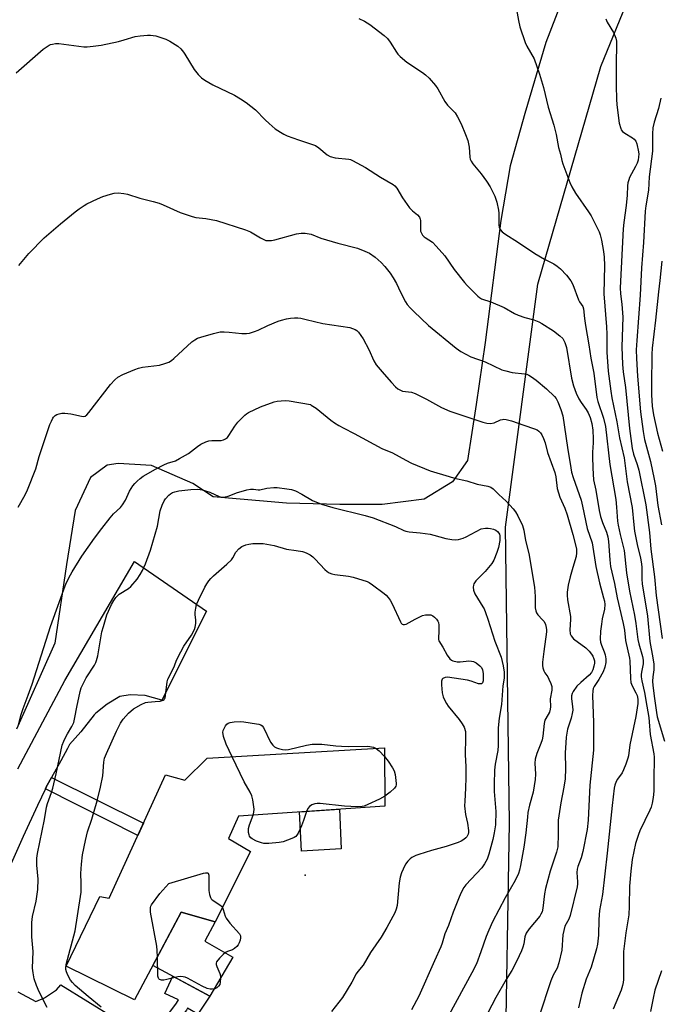
# Model space of a CAD drawing. Units: inches. Extents: x 1261770 to 1267770, y 589449 to 593450.
# Drawn here: x 1266784 to 1267017, y 589970 to 590328 of the extents above; entities that cross this region are included whole.
import ezdxf

# ---------------------------------------------------------------- set-up
doc = ezdxf.new("R2010")
doc.units = ezdxf.units.IN
doc.header["$MEASUREMENT"] = 0
for name, color, linetype in [('BLDG-Footprint', 5, 'Continuous'), ('CULTRL-Pad', 6, 'Continuous'), ('ELEV-Spot Elevation', 7, 'Continuous'), ('NTRL-Pasture Land', 2, 'Continuous'), ('NTRL-Trees', 3, 'Continuous'), ('TRANS-Non Street Sidewalk', 7, 'Continuous'), ('TRANS-Road', 130, 'Continuous'), ('Undefined', 1, 'Continuous')]:
    doc.layers.add(name, color=color, linetype=linetype)

msp = doc.modelspace()

# ---------------------------------------------------------------- linework, layer by layer
at = {"layer": 'BLDG-Footprint', "elevation": 653.42}
msp.add_lwpolyline([(1266916.8, 590062.84), (1266916.89, 590041.66), (1266863.66, 590037.99), (1266859.92, 590029.9), (1266868.01, 590025.14), (1266855.12, 589999.58), (1266842.76, 590003), (1266825.77, 589971.11), (1266800.87, 589983.39), (1266813.16, 590008.76), (1266816.49, 590008.14), (1266837.09, 590053.08), (1266844.09, 590051.06), (1266852.21, 590059.07)], close=True, dxfattribs=at)
at = {"layer": 'CULTRL-Pad'}
for points in [[(1266901, 590026.06), (1266886.51, 590025.27), (1266885.8, 590039.52), (1266900.43, 590040.53)], [(1266861.59, 589986.72), (1266853.18, 589972.52), (1266832.44, 589983.63), (1266842.76, 590003), (1266855.12, 589999.58), (1266851.41, 589992.55)]]:
    msp.add_lwpolyline(points, close=True, dxfattribs=at)
at = {"layer": 'ELEV-Spot Elevation'}
msp.add_point((1266887.93, 590016.48, 653.44), dxfattribs=at)
at = {"layer": 'NTRL-Pasture Land'}
msp.add_lwpolyline([(1266982.54, 590337.87), (1266975.49, 590319.58), (1266967.92, 590293.73), (1266962.5, 590274.75), (1266959.11, 590254.82), (1266953.38, 590210.46), (1266950.18, 590187.79), (1266947.04, 590167.43), (1266941.57, 590159.66), (1266931.19, 590153.32), (1266915.98, 590151.4), (1266900.49, 590151.45), (1266881.05, 590151.94), (1266854.4, 590154.25), (1266846.94, 590159.05), (1266831.94, 590165.69), (1266819.76, 590166.32), (1266815.79, 590165.76), (1266809.75, 590161.3), (1266804.17, 590149.24), (1266801.04, 590129.54), (1266796.71, 590100.97), (1266782.74, 590069.67)], dxfattribs=at)
at = {"layer": 'NTRL-Trees'}
msp.add_lwpolyline([(1266536.42, 589940.21), (1266549.58, 589962.59), (1266565.38, 589953.65), (1266632.81, 589913.48), (1266676.93, 589881.53), (1266683.88, 589841.2), (1266668.59, 589764.71), (1266690.84, 589727.16), (1266721.43, 589714.65), (1266767.32, 589734.11), (1266835.47, 589768.88), (1266853.94, 589812.93), (1266875.88, 589866.58), (1266937.81, 589889.4), (1266960.72, 589943.11), (1266962.29, 590035.62), (1266960.88, 590143.15), (1266972.57, 590231.61), (1266995.52, 590310.81), (1267026.51, 590386.75), (1267092.61, 590503.28), (1267149.22, 590585.14)], dxfattribs=at)
at = {"layer": 'TRANS-Non Street Sidewalk'}
for points in [[(1266793.28, 590047.9), (1266793.68, 590048.75), (1266793.86, 590049.14), (1266793.91, 590049.23), (1266795.47, 590052.01), (1266829.03, 590035.48), (1266826.94, 590030.92)], [(1266820.31, 589949.48), (1266820.26, 589949.52), (1266818.29, 589952.26), (1266818.02, 589953.34), (1266827.15, 589956.81), (1266832.55, 589960.12), (1266834.26, 589961.63), (1266836.42, 589963.96), (1266839.03, 589967.18), (1266841.03, 589969.98), (1266841.71, 589971.08), (1266836.81, 589973.39), (1266839.76, 589979.71), (1266853.18, 589972.52), (1266848.77, 589965.98), (1266845.05, 589968.06), (1266844.62, 589967.36), (1266842.43, 589964.31), (1266839.86, 589961.13), (1266837.42, 589958.47), (1266835.46, 589956.71), (1266833.03, 589955.1), (1266828.75, 589952.68)]]:
    msp.add_lwpolyline(points, close=True, dxfattribs=at)
at = {"layer": 'TRANS-Road'}
for points in [[(1266783.24, 590055.18), (1266800.43, 590087.35), (1266825.76, 590130.72), (1266851.97, 590112.56), (1266835.74, 590080.21), (1266829.68, 590081.96), (1266824.22, 590082.1), (1266820.36, 590081.56), (1266815.79, 590078.78), (1266811.71, 590075.44), (1266811.04, 590074.88), (1266806.24, 590068.75), (1266802.1, 590064.03), (1266801.32, 590062.61), (1266798.91, 590058.17), (1266795.47, 590052.01), (1266793.91, 590049.23), (1266793.86, 590049.14), (1266793.68, 590048.75), (1266793.28, 590047.9), (1266790.47, 590041.84), (1266785.21, 590030.57), (1266778.4, 590015.32)], [(1266783.32, 589974.09), (1266789.79, 589970.48), (1266792.93, 589971.84), (1266797.39, 589974.82), (1266798.87, 589976.61), (1266818.56, 589964.46)]]:
    msp.add_lwpolyline(points, dxfattribs=at)
at = {"layer": 'Undefined'}
for points, elevation in [([(1266963.72, 590337.84), (1266965.56, 590327.6), (1266966.09, 590325.32), (1266967.95, 590319.55), (1266968.59, 590318.24), (1266971.26, 590313.62), (1266973.25, 590308.11), (1266974.64, 590303.21), (1266976.33, 590296.01), (1266978.46, 590289.53), (1266979.23, 590286.08), (1266980.12, 590281.41), (1266980.84, 590278.93), (1266981.35, 590276.6), (1266981.71, 590275.49), (1266984.28, 590268.67), (1266984.97, 590267.06), (1266986.29, 590264.78), (1266991.09, 590258.01), (1266992.05, 590256.52), (1266994.9, 590250.69), (1266995.28, 590249.59), (1266995.74, 590247.61), (1266996.56, 590243.53), (1266996.81, 590241.47), (1266996.84, 590238.48), (1266996.67, 590228.08), (1266997.62, 590216.14), (1266997.73, 590213.45), (1266997.69, 590206.92), (1266998.27, 590199.94), (1266999.18, 590192.65), (1266999.56, 590190.24), (1267001.38, 590181.59), (1267002.36, 590175.76), (1267003.99, 590168.44), (1267005.1, 590159.73), (1267006.91, 590150.38), (1267007.53, 590144.06), (1267007.85, 590141.76), (1267008.76, 590136.83), (1267009.95, 590131.88), (1267010.3, 590129.88), (1267010.44, 590128.46), (1267010.5, 590124.26), (1267010.64, 590122.53), (1267012.49, 590110.74), (1267013.36, 590101.59), (1267014.48, 590095.62), (1267014.78, 590093.3), (1267014.87, 590091.27), (1267014.46, 590088.65), (1267014.4, 590087.13), (1267014.52, 590085.51), (1267015.1, 590080.88), (1267015.81, 590075.71), (1267016.11, 590074.12), (1267018.73, 590065.33)], 638), ([(1266907.38, 590328.39), (1266909.47, 590327.33), (1266911.48, 590326.12), (1266916.61, 590322.17), (1266917.89, 590321.05), (1266918.87, 590319.75), (1266921.09, 590316.06), (1266921.61, 590315.38), (1266922.44, 590314.56), (1266924.89, 590312.5), (1266930.59, 590308.73), (1266931.73, 590307.89), (1266932.98, 590306.63), (1266935.36, 590303.96), (1266936.21, 590302.76), (1266938.73, 590298.07), (1266939.71, 590296.85), (1266941.71, 590294.83), (1266942.46, 590293.97), (1266943.36, 590292.51), (1266944.69, 590289.94), (1266946.31, 590286.15), (1266947.07, 590283.97), (1266947.54, 590281.56), (1266947.81, 590277.85), (1266948, 590277.08), (1266948.3, 590276.38), (1266948.95, 590275.42), (1266951.93, 590271.78), (1266953.89, 590269.19), (1266955.21, 590267.05), (1266956.99, 590263.66), (1266957.68, 590261.43), (1266958.32, 590258.58), (1266958.41, 590257.44), (1266958.38, 590253.22), (1266958.56, 590252.23), (1266958.88, 590251.51), (1266959.58, 590250.67), (1266960.53, 590249.97), (1266965.61, 590246.85), (1266971.56, 590242.82), (1266975.08, 590240.77), (1266978.48, 590239.01), (1266979.61, 590238.25), (1266980.88, 590237.2), (1266983.05, 590234.92), (1266984.66, 590232.83), (1266985.29, 590231.49), (1266987.43, 590225.97), (1266987.83, 590225.2), (1266988.94, 590223.56), (1266989.27, 590222.66), (1266989.6, 590219.14), (1266989.95, 590216.6), (1266991.17, 590209.6), (1266991.88, 590204.69), (1266992.96, 590199.23), (1266994.08, 590190.36), (1266994.42, 590188.97), (1266996.47, 590182.86), (1266997.18, 590179.86), (1266998.86, 590165.94), (1267000.99, 590153.21), (1267001.26, 590150.51), (1267001.63, 590145.35), (1267001.81, 590143.91), (1267002.57, 590140.48), (1267003.99, 590134.69), (1267004.94, 590126.59), (1267006.03, 590119.94), (1267007.76, 590111.11), (1267008.23, 590108.16), (1267009, 590102.25), (1267009.35, 590100.7), (1267010.66, 590096.07), (1267010.95, 590094.73), (1267010.99, 590093.4), (1267010.29, 590090.38), (1267010.24, 590089.51), (1267010.28, 590088.66), (1267010.51, 590087.25), (1267011.47, 590082.99), (1267012.23, 590078.05), (1267013, 590073.93), (1267013.17, 590072.39), (1267013.46, 590067.74), (1267014.8, 590060.65), (1267014.91, 590059.51), (1267014.93, 590057.42), (1267014.78, 590053.25), (1267014.83, 590047.07), (1267014.59, 590044.74), (1267014.2, 590042.7), (1267013.84, 590041.26), (1267013.44, 590040.14), (1267009.77, 590032.69), (1267009.2, 590031.35), (1267008.19, 590028.01), (1267006.94, 590022.22), (1267006.43, 590017.99), (1267005.94, 590012.54), (1267005.89, 590005.24), (1267005.69, 590002.09), (1267005.51, 590000.66), (1267004.64, 589995.49), (1267003.83, 589988.69), (1267003.77, 589986.99), (1267003.74, 589978.52), (1267003.66, 589977.41), (1267003.48, 589976.31), (1267002.95, 589974.66), (1267000.04, 589967.8)], 640), ([(1266997.34, 590328.24), (1266997.9, 590326.97), (1267000.16, 590323.19), (1267000.96, 590321.16), (1267001.2, 590320.13), (1267001.28, 590319.07), (1267001.1, 590311.69), (1267001.09, 590303.89), (1267001.19, 590298.98), (1267001.35, 590296.95), (1267002.24, 590290.24), (1267002.77, 590288.33), (1267002.99, 590287.83), (1267003.42, 590287.25), (1267004.32, 590286.57), (1267007.05, 590284.92), (1267007.72, 590284.36), (1267008.26, 590283.71), (1267008.65, 590282.72), (1267009.29, 590279.75), (1267009.35, 590278.99), (1267009.29, 590277.96), (1267009.08, 590276.75), (1267008.78, 590275.7), (1267008.22, 590274.42), (1267006, 590270.42), (1267005.68, 590269.63), (1267005.4, 590268.55), (1267005.24, 590267.44), (1267005.13, 590264.05), (1267004.8, 590260.25), (1267003.92, 590254.13), (1267003.69, 590251.8), (1267002.6, 590230.33), (1267002.7, 590228.12), (1267003.13, 590224.36), (1267003.53, 590219.58), (1267003.22, 590208.86), (1267003.38, 590202.34), (1267003.64, 590199.72), (1267004.52, 590193.97), (1267005.99, 590179.1), (1267006.96, 590171.79), (1267007.44, 590169.72), (1267008.79, 590165.95), (1267009.34, 590163.97), (1267011.96, 590151.31), (1267013.28, 590141.2), (1267013.78, 590135.12), (1267015.05, 590125.17), (1267015.7, 590118.32), (1267017.83, 590102.65)], 636), ([(1266782.67, 590308.59), (1266792.53, 590317.16), (1266794.64, 590318.59), (1266795.14, 590318.82), (1266795.94, 590319.05), (1266797.04, 590319.2), (1266798.19, 590319.2), (1266807.31, 590318.08), (1266808.46, 590318.06), (1266810.74, 590318.23), (1266813.59, 590318.61), (1266819.98, 590320.03), (1266821.98, 590320.54), (1266826.02, 590321.78), (1266827.79, 590322.06), (1266830.47, 590322.33), (1266831.61, 590322.3), (1266833.53, 590321.99), (1266837.12, 590320.83), (1266838.64, 590320.06), (1266840.6, 590318.9), (1266841.52, 590318.25), (1266842.57, 590317.24), (1266843.53, 590316.13), (1266844.04, 590315.4), (1266847.42, 590309.78), (1266848.92, 590307.95), (1266850.16, 590306.69), (1266851.38, 590305.86), (1266854.22, 590304.24), (1266862.12, 590300.38), (1266864.35, 590299.1), (1266866.41, 590297.78), (1266869.76, 590295.07), (1266873.29, 590291.42), (1266874.79, 590290.07), (1266877.01, 590288.24), (1266878.86, 590286.98), (1266880.06, 590286.26), (1266881.36, 590285.67), (1266885.46, 590284.17), (1266890.25, 590282.62), (1266891.62, 590282.09), (1266892.81, 590281.3), (1266895.88, 590278.72), (1266897.02, 590278.06), (1266898.84, 590277.64), (1266903.79, 590277.16), (1266904.34, 590277.02), (1266905.16, 590276.7), (1266909.82, 590274.1), (1266915.33, 590270.54), (1266919.88, 590267.95), (1266920.54, 590267.41), (1266921.29, 590266.58), (1266923.3, 590263.06), (1266925.92, 590259.4), (1266926.93, 590258.32), (1266928.81, 590256.88), (1266929.48, 590256.06), (1266929.81, 590255.35), (1266929.91, 590254.8), (1266929.84, 590251.83), (1266929.92, 590250.96), (1266930.19, 590250.21), (1266930.63, 590249.52), (1266931.18, 590248.92), (1266931.61, 590248.57), (1266934.19, 590246.89), (1266935.64, 590245.45), (1266938.72, 590241.93), (1266942.16, 590237), (1266945.88, 590232.3), (1266946.88, 590231.19), (1266950.79, 590227.26), (1266951.42, 590226.75), (1266952.13, 590226.33), (1266955.54, 590225.17), (1266960.31, 590223.16), (1266964.13, 590221.01), (1266965.45, 590220.39), (1266967.92, 590219.47), (1266971.14, 590218.66), (1266973.01, 590217.95), (1266974.02, 590217.37), (1266978.26, 590214.61), (1266980.6, 590212.8), (1266981.66, 590211.81), (1266982.12, 590211.14), (1266982.46, 590210.42), (1266983.05, 590208.59), (1266984.9, 590197.41), (1266985.57, 590194.62), (1266986.6, 590191.93), (1266987.59, 590189.88), (1266988.39, 590188.6), (1266990.26, 590186.06), (1266990.91, 590184.86), (1266991.61, 590183.07), (1266992.21, 590180.92), (1266992.6, 590178.5), (1266992.77, 590175.37), (1266992.75, 590173.93), (1266992.5, 590170.52), (1266992.47, 590168.96), (1266992.59, 590164.69), (1266992.9, 590160.37), (1266993.7, 590156.65), (1266994.97, 590149.26), (1266995.47, 590147.06), (1266996.09, 590144.89), (1266997.62, 590141.32), (1266998.11, 590139.69), (1266998.32, 590137.95), (1266998.78, 590131.3), (1266999.12, 590128.85), (1267000.55, 590122.71), (1267001.52, 590117.52), (1267003.67, 590108.17), (1267004.13, 590105.68), (1267004.54, 590101.95), (1267005.96, 590095.52), (1267006.06, 590094.49), (1267006.31, 590088.14), (1267006.46, 590086.69), (1267006.91, 590085.4), (1267008.32, 590082.93), (1267008.77, 590081.93), (1267009.03, 590080.62), (1267009.06, 590078.96), (1267008.31, 590074.27), (1267006.15, 590064.01), (1267005.59, 590059.93), (1267005.42, 590059.07), (1267004.69, 590056.92), (1267003.85, 590054.81), (1267003.26, 590053.81), (1267001.57, 590051.42), (1267001.16, 590050.66), (1267000.67, 590049.32), (1267000.44, 590048.18), (1266999.61, 590041.88), (1266997.9, 590024.52), (1266996.09, 590009.49), (1266995.04, 590003.69), (1266994.81, 590000.41), (1266994.7, 589994.69), (1266994.28, 589991.44), (1266993.93, 589989.69), (1266991.98, 589983.08), (1266990.2, 589978.68), (1266988.64, 589973.58), (1266987.37, 589968.24)], 642), ([(1267017.37, 590299.35), (1267016.58, 590295.59), (1267014.93, 590290.65), (1267014.45, 590288.53), (1267014.3, 590286.32), (1267014.4, 590281.45), (1267014.36, 590280.08), (1267013.13, 590270.72), (1267012.89, 590265.84), (1267011.95, 590260.19), (1267011.72, 590258.16), (1267011.06, 590246.79), (1267010.34, 590237.55), (1267009.81, 590227.65), (1267008.59, 590211.13), (1267008.46, 590207.75), (1267008.52, 590204.58), (1267008.88, 590198.1), (1267010, 590185.23), (1267010.96, 590178.06), (1267011.48, 590175.1), (1267013.6, 590167.05), (1267014.99, 590160.64), (1267015.39, 590158.21), (1267016.34, 590151.05), (1267017.63, 590144.07)], 634), ([(1266783.65, 590238.43), (1266787.27, 590242.77), (1266792.87, 590248.47), (1266798.79, 590253.6), (1266804.18, 590258.01), (1266805.56, 590259.02), (1266807.45, 590260.28), (1266808.45, 590260.84), (1266812.3, 590262.75), (1266814.17, 590263.51), (1266816.95, 590264.45), (1266818.35, 590264.8), (1266819.8, 590264.85), (1266821.83, 590264.7), (1266823.25, 590264.36), (1266827.74, 590262.9), (1266832.49, 590261.74), (1266834.77, 590261.09), (1266836.15, 590260.53), (1266842.39, 590257.67), (1266846.74, 590256.21), (1266848.12, 590255.86), (1266851.66, 590255.55), (1266855.64, 590254.84), (1266866.12, 590251.46), (1266868.04, 590250.71), (1266871.58, 590248.49), (1266872.58, 590247.97), (1266873.6, 590247.58), (1266874.62, 590247.48), (1266875.65, 590247.58), (1266876.8, 590247.83), (1266884.78, 590249.98), (1266886.43, 590250.2), (1266887.91, 590250.2), (1266890.03, 590249.78), (1266893.62, 590248.44), (1266899.74, 590246.56), (1266906.89, 590244.75), (1266909.65, 590243.66), (1266911.26, 590242.89), (1266913.38, 590241.42), (1266915.5, 590239.51), (1266916.86, 590238.06), (1266918.84, 590235.67), (1266919.94, 590233.97), (1266921.09, 590231.94), (1266922.59, 590228.77), (1266924.46, 590225.24), (1266925.07, 590224.28), (1266926.15, 590222.97), (1266927.4, 590221.71), (1266932.85, 590216.65), (1266942.84, 590208.38), (1266944.56, 590207.19), (1266948.25, 590205.22), (1266953.46, 590203.33), (1266959.53, 590200.48), (1266960.94, 590200.04), (1266963.22, 590199.46), (1266967.73, 590199.04), (1266968.54, 590198.88), (1266969.34, 590198.55), (1266970.34, 590197.93), (1266972.03, 590196.71), (1266975.7, 590193.58), (1266978.71, 590190.72), (1266979.24, 590190.05), (1266979.89, 590188.85), (1266981, 590186.06), (1266981.69, 590183.66), (1266983.39, 590172.21), (1266984.58, 590164.74), (1266984.89, 590163.17), (1266985.44, 590161.27), (1266988.36, 590153), (1266988.92, 590150.79), (1266990.61, 590142.72), (1266992.34, 590137.49), (1266993.66, 590128.85), (1266995.09, 590122.92), (1266996.57, 590117.51), (1266996.83, 590116.23), (1266996.94, 590115.06), (1266996.88, 590113.32), (1266996.05, 590109.86), (1266995.74, 590107.9), (1266995.47, 590105.37), (1266995.34, 590102.4), (1266995.46, 590101.27), (1266995.73, 590100.2), (1266996.77, 590097.81), (1266997.11, 590096.72), (1266997.32, 590095.32), (1266997.35, 590093.91), (1266996.98, 590092.22), (1266996.33, 590090.59), (1266994.87, 590087.77), (1266993.09, 590085.19), (1266992.76, 590084.46), (1266992.57, 590083.66), (1266992.54, 590081.91), (1266992.92, 590072.11), (1266992.85, 590062), (1266991.57, 590049.22), (1266990.92, 590036.48), (1266990.54, 590033.18), (1266988.95, 590025.1), (1266988.32, 590022.88), (1266987.16, 590019.73), (1266986.92, 590018.75), (1266986.84, 590017.43), (1266987.08, 590014.11), (1266987.04, 590013.32), (1266986.87, 590012.22), (1266984.42, 590001.81), (1266983.89, 590000.55), (1266982.49, 589998.01), (1266982.01, 589996.42), (1266981.72, 589994.75), (1266981.28, 589989.26), (1266980.25, 589984.55), (1266979.58, 589982.69), (1266978.19, 589980.11), (1266977.29, 589978.08), (1266973.06, 589965.16)], 644), ([(1267017.69, 590240.07), (1267017.04, 590233), (1267016.51, 590228.86), (1267015.46, 590218.54), (1267014.17, 590208.3), (1267014.06, 590206.12), (1267013.93, 590195.03), (1267013.99, 590191.38), (1267014.29, 590187.27), (1267014.77, 590184.04), (1267016.2, 590177.42), (1267018, 590170.82)], 632), ([(1266783.39, 590150.52), (1266785.98, 590154.98), (1266786.84, 590156.82), (1266789.87, 590164.46), (1266791.02, 590168.9), (1266794.93, 590180.52), (1266795.47, 590181.83), (1266795.98, 590182.82), (1266796.3, 590183.27), (1266796.86, 590183.78), (1266797.52, 590184.19), (1266798.26, 590184.46), (1266799.32, 590184.67), (1266800.41, 590184.74), (1266802.53, 590184.46), (1266806.43, 590183.54), (1266807.22, 590183.49), (1266807.73, 590183.62), (1266808.37, 590184.1), (1266809.14, 590184.97), (1266816.96, 590195.07), (1266818.57, 590196.8), (1266819.67, 590197.76), (1266821.49, 590198.7), (1266825.83, 590200.61), (1266827.21, 590201.12), (1266828.65, 590201.4), (1266834.8, 590202.21), (1266836.81, 590202.74), (1266838.19, 590203.26), (1266839.2, 590203.87), (1266840.12, 590204.61), (1266846.58, 590210.62), (1266847.71, 590211.43), (1266848.67, 590211.94), (1266849.91, 590212.37), (1266854.51, 590213.68), (1266856.98, 590214.25), (1266858.42, 590214.3), (1266860.16, 590214.22), (1266864.8, 590213.67), (1266866.49, 590213.68), (1266867.59, 590213.85), (1266869.49, 590214.41), (1266870.82, 590214.89), (1266874.29, 590216.58), (1266878.1, 590218.21), (1266879.21, 590218.59), (1266881.14, 590219.05), (1266882.55, 590219.27), (1266884.01, 590219.35), (1266885.18, 590219.35), (1266886.32, 590219.22), (1266888.29, 590218.81), (1266894.26, 590217.35), (1266904.13, 590215.86), (1266905.1, 590215.54), (1266906.13, 590215.08), (1266906.72, 590214.74), (1266907.35, 590214.15), (1266909.05, 590211.73), (1266911.09, 590207.83), (1266912.87, 590203.79), (1266913.77, 590202.27), (1266916.59, 590198.86), (1266919.35, 590195.79), (1266920.76, 590194.3), (1266921.64, 590193.58), (1266922.58, 590193), (1266923.33, 590192.73), (1266926.56, 590192.3), (1266927.89, 590191.9), (1266932.01, 590189.82), (1266937.49, 590186.71), (1266940.56, 590185.4), (1266952.59, 590181.45), (1266954.02, 590181.06), (1266955.42, 590180.92), (1266956.71, 590181.17), (1266959.02, 590182.22), (1266959.76, 590182.41), (1266960.27, 590182.44), (1266961.08, 590182.35), (1266962.97, 590181.9), (1266967.52, 590180.27), (1266971.33, 590179.02), (1266972.36, 590178.56), (1266972.98, 590178.11), (1266973.52, 590177.55), (1266974.02, 590176.82), (1266974.7, 590175.49), (1266975.23, 590173.93), (1266976.11, 590170.33), (1266978.75, 590163.13), (1266979.11, 590161.47), (1266979.7, 590157.22), (1266980.11, 590155.63), (1266980.66, 590154.07), (1266982.38, 590150.11), (1266983.27, 590147.62), (1266985.38, 590140.55), (1266986.62, 590135.3), (1266986.71, 590133.89), (1266986.59, 590132.51), (1266985.3, 590128.47), (1266984.34, 590125.07), (1266983.61, 590122.03), (1266983.24, 590119.56), (1266983.24, 590118.44), (1266983.45, 590116.73), (1266984.54, 590110.7), (1266984.54, 590109.55), (1266984.31, 590105.76), (1266984.41, 590104.36), (1266984.69, 590103.61), (1266985.58, 590102.6), (1266990.03, 590099.27), (1266991.3, 590098.09), (1266992.19, 590097), (1266992.62, 590096.29), (1266993.02, 590095.29), (1266993.18, 590094.5), (1266993.2, 590093.65), (1266993.02, 590092.55), (1266992.6, 590091.21), (1266992.16, 590090.28), (1266991.33, 590089.32), (1266988.26, 590086.66), (1266986.85, 590085.26), (1266985.5, 590083.37), (1266985.11, 590082.6), (1266984.9, 590081.84), (1266984.84, 590080.74), (1266985.24, 590077.89), (1266985.29, 590076.53), (1266985.12, 590075.39), (1266984.7, 590073.69), (1266983.42, 590069.62), (1266983.12, 590068.18), (1266982.92, 590066.72), (1266982.75, 590064.66), (1266982.6, 590061.1), (1266982.66, 590055.38), (1266982.57, 590051.55), (1266982.12, 590048.54), (1266980.94, 590042.88), (1266980.04, 590036.53), (1266979.95, 590035.15), (1266980.03, 590031.41), (1266979.91, 590026.8), (1266979.43, 590024.84), (1266977.12, 590017.93), (1266975.44, 590011.72), (1266975.03, 590009.73), (1266974.46, 590004.56), (1266974.13, 590003.22), (1266973.7, 590002.31), (1266973.27, 590001.65), (1266969.43, 589996.99), (1266968.35, 589995.35), (1266967.91, 589994.05), (1266967.51, 589991.51), (1266967.19, 589990.3), (1266966.66, 589988.97), (1266964.97, 589985.33), (1266963.11, 589981.81), (1266961.07, 589978.52), (1266957.29, 589971.95), (1266951.41, 589960.6)], 646), ([(1266783.46, 590071.25), (1266784.44, 590075.06), (1266785.16, 590077.18), (1266787.07, 590082.05), (1266788.53, 590086.1), (1266795.22, 590107.08), (1266799.98, 590120.52), (1266800.73, 590122.4), (1266801.78, 590124.69), (1266803.01, 590126.99), (1266806.58, 590132.65), (1266811.19, 590139.23), (1266813.91, 590142.65), (1266816.87, 590146.64), (1266818.15, 590148.09), (1266820.68, 590150.4), (1266821.4, 590151.27), (1266822.46, 590152.97), (1266823.97, 590156.34), (1266825.11, 590158.21), (1266825.81, 590159.08), (1266826.66, 590159.91), (1266827.77, 590160.87), (1266828.95, 590161.73), (1266833.44, 590164.29), (1266836.45, 590165.88), (1266837.77, 590166.43), (1266840.63, 590167.38), (1266842.18, 590168.16), (1266845.44, 590170.06), (1266848.63, 590172.6), (1266849.86, 590173.38), (1266851.72, 590174.24), (1266852.82, 590174.6), (1266853.93, 590174.71), (1266857.31, 590174.74), (1266858.13, 590174.92), (1266858.89, 590175.32), (1266859.56, 590175.86), (1266860.11, 590176.52), (1266862.3, 590179.96), (1266863.31, 590181.37), (1266865.9, 590183.97), (1266866.55, 590184.49), (1266867.31, 590184.95), (1266871.63, 590186.99), (1266876.63, 590188.79), (1266877.74, 590189.04), (1266879.15, 590189.19), (1266880.85, 590189.26), (1266882, 590189.16), (1266889.78, 590187.79), (1266890.12, 590187.62), (1266891.85, 590186.56), (1266897.21, 590182.14), (1266898.62, 590181.11), (1266900.12, 590180.18), (1266901.91, 590179.2), (1266905.69, 590177.34), (1266915.82, 590171.81), (1266919.64, 590170.19), (1266924.53, 590167.52), (1266926.63, 590166.51), (1266933.34, 590163.75), (1266940.26, 590161.58), (1266942.21, 590161.04), (1266946.75, 590160.02), (1266950.54, 590158.89), (1266954.35, 590158.13), (1266955.44, 590157.74), (1266956.36, 590157.09), (1266958.37, 590155.08), (1266961.11, 590152.61), (1266963.66, 590149.86), (1266964.5, 590148.74), (1266965.36, 590147.3), (1266967.01, 590143.8), (1266967.56, 590142.13), (1266968.08, 590138.32), (1266969.34, 590133.58), (1266971.33, 590121.34), (1266971.6, 590117.9), (1266971.69, 590113.78), (1266971.85, 590112.68), (1266972.11, 590111.99), (1266972.55, 590111.32), (1266974.34, 590109.49), (1266974.87, 590108.84), (1266975.37, 590107.82), (1266975.68, 590106.71), (1266975.75, 590105.87), (1266975.7, 590105.04), (1266974.73, 590097.89), (1266974.36, 590094.04), (1266974.32, 590092.86), (1266974.43, 590092.02), (1266974.77, 590090.94), (1266975.16, 590090.22), (1266976.25, 590088.65), (1266976.66, 590087.9), (1266977.33, 590086.3), (1266977.64, 590085.2), (1266977.69, 590084.66), (1266977.64, 590083.86), (1266977.14, 590080.72), (1266977.16, 590077.78), (1266977.09, 590076.92), (1266976.79, 590075.86), (1266975.47, 590073.58), (1266975.16, 590072.89), (1266974.94, 590071.75), (1266974.47, 590067.16), (1266974.21, 590065.77), (1266973.74, 590064.44), (1266972.18, 590060.77), (1266971.58, 590058.73), (1266971.52, 590057.32), (1266971.77, 590053.3), (1266971.66, 590051.33), (1266970.86, 590046.78), (1266969.56, 590041.96), (1266969.02, 590039.33), (1266968.79, 590037.68), (1266968.26, 590031.97), (1266967.52, 590026.76), (1266966.3, 590020.02), (1266965.92, 590018.28), (1266965.56, 590017.17), (1266964.34, 590014.53), (1266960.65, 590008.26), (1266956.12, 589999.56), (1266954.71, 589996.45), (1266953.79, 589994.22), (1266951.85, 589988.61), (1266950.25, 589984.26), (1266948.61, 589980.95), (1266940.23, 589965.56)], 648), ([(1266793.98, 589968.31), (1266791.01, 589974.01), (1266790.09, 589976.39), (1266789.27, 589978.82), (1266788.8, 589980.98), (1266788.6, 589982.63), (1266788.81, 589988.71), (1266788.4, 589994.07), (1266788.38, 589999.27), (1266788.44, 590000.42), (1266788.6, 590001.48), (1266789.95, 590007.07), (1266790.58, 590011.33), (1266790.65, 590015.11), (1266790.2, 590020.12), (1266790.23, 590022.71), (1266790.48, 590024.35), (1266792.92, 590036.76), (1266793.68, 590041.3), (1266794.05, 590042.65), (1266795.51, 590046.58), (1266796, 590048.22), (1266797.24, 590053.39), (1266799.46, 590063.78), (1266799.97, 590065.33), (1266800.45, 590066.39), (1266801.31, 590067.97), (1266802.98, 590070.63), (1266803.66, 590072.14), (1266803.94, 590073.29), (1266804.85, 590078.25), (1266805.53, 590081.06), (1266805.92, 590083.42), (1266806.33, 590084.67), (1266808.19, 590088.36), (1266811.15, 590092.9), (1266811.66, 590093.88), (1266811.96, 590094.66), (1266812.35, 590096.36), (1266813.87, 590105.03), (1266814.41, 590107.01), (1266815.72, 590111.23), (1266817.34, 590115.03), (1266818.18, 590116.47), (1266818.96, 590117.61), (1266819.52, 590118.21), (1266820.2, 590118.75), (1266823.58, 590120.88), (1266824.44, 590121.58), (1266826.66, 590124.26), (1266827.8, 590125.97), (1266828.65, 590127.45), (1266829.69, 590129.79), (1266831.62, 590134.8), (1266834.14, 590143.57), (1266835.09, 590149.11), (1266835.83, 590151.22), (1266836.55, 590152.73), (1266837.07, 590153.45), (1266838.27, 590154.78), (1266838.91, 590155.38), (1266839.64, 590155.82), (1266840.45, 590156.08), (1266841.88, 590156.36), (1266846.22, 590156.92), (1266848.78, 590157.05), (1266850.44, 590156.77), (1266853.14, 590155.95), (1266856.57, 590154.33), (1266857.39, 590154.1), (1266857.94, 590154.08), (1266858.79, 590154.18), (1266859.91, 590154.44), (1266863.23, 590155.75), (1266864.62, 590156.23), (1266866.61, 590156.72), (1266868.04, 590156.99), (1266869.1, 590157.01), (1266870.75, 590156.79), (1266871.34, 590156.8), (1266873.94, 590157.41), (1266876.5, 590157.63), (1266877.66, 590157.58), (1266881.17, 590157.2), (1266882.85, 590156.89), (1266884.37, 590156.37), (1266886.62, 590155.19), (1266890.6, 590152.89), (1266893.88, 590151.53), (1266897.91, 590150.35), (1266909.71, 590147.42), (1266912.7, 590146.61), (1266920.79, 590143.46), (1266923.83, 590142.03), (1266924.55, 590141.76), (1266925.81, 590141.49), (1266929.7, 590141.15), (1266933.34, 590140.65), (1266934.76, 590140.32), (1266939.05, 590139.07), (1266941.28, 590138.66), (1266942.67, 590138.53), (1266943.77, 590138.68), (1266945.4, 590139.22), (1266946.52, 590139.72), (1266951.92, 590142.53), (1266953.5, 590142.81), (1266954.56, 590142.83), (1266955.41, 590142.73), (1266956.5, 590142.45), (1266957.26, 590142.13), (1266957.89, 590141.65), (1266958.39, 590141.06), (1266958.61, 590140.59), (1266958.73, 590140.04), (1266958.78, 590139.17), (1266958.72, 590138.31), (1266958.22, 590135.83), (1266957.67, 590133.92), (1266956.62, 590131.23), (1266955.84, 590130), (1266953.44, 590127.02), (1266950.03, 590123.64), (1266949.33, 590122.51), (1266949.15, 590122.02), (1266949.04, 590121.31), (1266949.14, 590120.3), (1266949.66, 590118.94), (1266952.61, 590114.23), (1266953.01, 590113.47), (1266953.53, 590112.16), (1266954.38, 590109.73), (1266956.92, 590101.73), (1266959.28, 590095.92), (1266960, 590092.72), (1266960.38, 590090.36), (1266960.34, 590088.17), (1266959.86, 590085.45), (1266959.36, 590078.65), (1266958.58, 590073.61), (1266958.15, 590070.19), (1266958.1, 590068.74), (1266958.16, 590063.77), (1266958.07, 590061.92), (1266957.07, 590056.93), (1266956.83, 590054.75), (1266956.71, 590049.69), (1266956.73, 590046.95), (1266957.35, 590039.75), (1266957.15, 590034.79), (1266956.75, 590031.92), (1266956.26, 590029.49), (1266954.8, 590024.2), (1266954.15, 590022.37), (1266953.2, 590020.62), (1266952.25, 590019.19), (1266946.4, 590012.95), (1266945.69, 590012.01), (1266944.66, 590010.2), (1266943.93, 590008.57), (1266941.78, 590003.01), (1266940.06, 589998.2), (1266938.77, 589995.21), (1266937.81, 589991.82), (1266937.3, 589990.44), (1266934.92, 589985.39), (1266929.23, 589972.43), (1266926.56, 589967.48)], 650), ([(1266813.61, 589968.51), (1266808.82, 589972.36), (1266804.2, 589976.39), (1266803.16, 589977.39), (1266802.5, 589978.31), (1266801.53, 589980.07), (1266800.93, 589981.35), (1266800.73, 589982.12), (1266800.71, 589982.83), (1266800.9, 589983.98), (1266804.13, 589996.29), (1266806.14, 590008.81), (1266806.33, 590010.27), (1266806.38, 590011.46), (1266806.38, 590013.55), (1266806.23, 590017.14), (1266806.42, 590020.57), (1266806.84, 590023.94), (1266807.88, 590029.18), (1266808.69, 590032.31), (1266810.17, 590036.85), (1266812.18, 590043.61), (1266813.42, 590048.52), (1266814.18, 590052.68), (1266814.58, 590057.63), (1266814.87, 590059.16), (1266815.5, 590060.78), (1266819.22, 590068.99), (1266820.66, 590071.9), (1266821.61, 590073.36), (1266823.52, 590075.54), (1266825.42, 590077.05), (1266828.2, 590078.64), (1266829.77, 590079.33), (1266830.63, 590079.49), (1266833.29, 590079.68), (1266835.07, 590079.91), (1266836.14, 590080.2), (1266836.55, 590080.47), (1266836.7, 590080.65), (1266836.9, 590081.12), (1266837.08, 590081.94), (1266837.6, 590086.86), (1266837.84, 590087.91), (1266839.81, 590091.61), (1266840.27, 590092.69), (1266840.98, 590094.76), (1266842.56, 590097.86), (1266843.72, 590099.87), (1266846.44, 590103.92), (1266847.54, 590105.91), (1266847.8, 590106.73), (1266848.03, 590108.16), (1266848.06, 590109.32), (1266847.86, 590111.38), (1266847.85, 590112.25), (1266848.04, 590113.67), (1266848.36, 590115.08), (1266849.02, 590116.67), (1266851.4, 590121.31), (1266852.09, 590122.56), (1266852.85, 590123.69), (1266853.53, 590124.54), (1266854.5, 590125.51), (1266859.37, 590129.69), (1266861.08, 590131.29), (1266861.6, 590131.97), (1266862.66, 590134.05), (1266863.71, 590135.33), (1266864.78, 590136.17), (1266866.26, 590136.77), (1266867.33, 590137.03), (1266868.79, 590137.21), (1266871.11, 590137.28), (1266872.57, 590137.19), (1266876.62, 590136.48), (1266881.04, 590135.18), (1266884.66, 590134.7), (1266886.87, 590134.31), (1266887.68, 590134.09), (1266888.48, 590133.78), (1266889.76, 590133.06), (1266890.72, 590132.39), (1266891.54, 590131.59), (1266895.03, 590127.75), (1266895.87, 590127.01), (1266896.67, 590126.51), (1266897.65, 590126.15), (1266898.72, 590125.91), (1266903.69, 590125.36), (1266905.4, 590125.02), (1266910.4, 590123.43), (1266911.18, 590123.06), (1266912.4, 590122.24), (1266916.66, 590119.04), (1266917.32, 590118.44), (1266918.1, 590117.55), (1266918.81, 590116.58), (1266919.53, 590115.29), (1266922.54, 590108.72), (1266922.83, 590108.28), (1266923.17, 590107.94), (1266923.57, 590107.75), (1266924.01, 590107.7), (1266924.72, 590107.92), (1266927.96, 590109.75), (1266930.62, 590111.02), (1266931.71, 590111.26), (1266932.81, 590111.32), (1266933.6, 590111.24), (1266934.32, 590110.94), (1266934.97, 590110.44), (1266935.75, 590109.66), (1266936.2, 590108.99), (1266936.38, 590108.47), (1266936.51, 590107.5), (1266936.58, 590105.24), (1266936.41, 590102.94), (1266936.47, 590102.28), (1266936.61, 590101.83), (1266938.03, 590099.47), (1266939.59, 590096.59), (1266940.55, 590095.27), (1266941.13, 590094.75), (1266941.6, 590094.51), (1266943.22, 590094.14), (1266944.33, 590094.11), (1266946.5, 590094.45), (1266947.32, 590094.51), (1266948.4, 590094.42), (1266949.19, 590094.24), (1266950.18, 590093.75), (1266951.54, 590092.69), (1266952.1, 590092.07), (1266952.5, 590091.2), (1266952.69, 590089.93), (1266952.65, 590087.2), (1266952.44, 590086.5), (1266952.14, 590086.22), (1266951.95, 590086.14), (1266951.5, 590086.12), (1266951.01, 590086.22), (1266948.36, 590087.15), (1266947.04, 590087.47), (1266939.66, 590088.53), (1266938.87, 590088.48), (1266938.03, 590088.12), (1266937.74, 590087.83), (1266937.53, 590087.14), (1266937.54, 590085.76), (1266937.8, 590082.9), (1266938.19, 590081.38), (1266938.74, 590080.08), (1266939.34, 590078.96), (1266939.94, 590078.06), (1266943.91, 590073.22), (1266945.1, 590071.58), (1266945.78, 590070.35), (1266946.22, 590068.8), (1266946.32, 590066.51), (1266946.19, 590060.45), (1266946.38, 590055.89), (1266946.4, 590052.05), (1266946.32, 590048.2), (1266945.99, 590043.48), (1266945.96, 590041.72), (1266946.21, 590038.55), (1266946.98, 590035.46), (1266947.4, 590032.81), (1266947.36, 590031.99), (1266947.25, 590031.46), (1266946.77, 590030.49), (1266946.4, 590030.07), (1266945.71, 590029.52), (1266944.69, 590028.89), (1266943.63, 590028.36), (1266939.17, 590026.94), (1266933.9, 590025.55), (1266929.28, 590024.08), (1266928.24, 590023.67), (1266926.77, 590022.93), (1266926.09, 590022.46), (1266925.3, 590021.67), (1266924.46, 590020.52), (1266923.52, 590018.7), (1266922.93, 590017.36), (1266922.45, 590015.74), (1266922.08, 590013.78), (1266921.66, 590008.29), (1266921.37, 590005.52), (1266921.04, 590004.13), (1266920.51, 590002.78), (1266917.59, 589997.43), (1266915.54, 589993.93), (1266911.64, 589988.34), (1266908.98, 589983.74), (1266907.02, 589981.42), (1266906.43, 589980.62), (1266904.83, 589977.57), (1266901.45, 589971.97), (1266897.44, 589966.94)], 652), ([(1266861.31, 590059.6), (1266859.1, 590064.17), (1266858.16, 590066.98), (1266857.97, 590067.83), (1266857.93, 590068.39), (1266858.08, 590069.17), (1266858.48, 590070.18), (1266858.87, 590070.9), (1266859.36, 590071.5), (1266859.82, 590071.8), (1266860.62, 590072.11), (1266862.05, 590072.33), (1266864.38, 590072.4), (1266865.54, 590072.35), (1266870.16, 590071.64), (1266871, 590071.46), (1266871.76, 590071.19), (1266872.18, 590070.88), (1266872.67, 590070.22), (1266875.31, 590064.96), (1266876.11, 590063.79), (1266876.69, 590063.28), (1266877.39, 590062.87), (1266878.22, 590062.58), (1266879.66, 590062.23), (1266880.81, 590062.12), (1266881.87, 590062.21), (1266888.41, 590063.89), (1266890.42, 590064.18), (1266891.89, 590064.25), (1266893.96, 590064.19), (1266899.06, 590063.58), (1266901.07, 590063.44), (1266903.65, 590063.39), (1266910.67, 590063.46), (1266912.75, 590063.1), (1266913.73, 590062.66)], 654), ([(1266913.73, 590062.66), (1266914.84, 590061.72), (1266916.81, 590059.73)], 654), ([(1266868.94, 590038.35), (1266869.22, 590039.42), (1266869.27, 590040.54), (1266868.81, 590043.96), (1266868.49, 590045.34), (1266867.84, 590046.67), (1266865.64, 590050.55), (1266861.31, 590059.6)], 654), ([(1266916.81, 590059.73), (1266918.12, 590058.03), (1266919.74, 590055.54), (1266920.3, 590054.51), (1266920.67, 590053.12), (1266921, 590049.94), (1266920.98, 590049.39), (1266920.86, 590048.88), (1266920.44, 590048.23), (1266918.79, 590046.7), (1266916.87, 590045.31)], 654), ([(1266916.87, 590045.31), (1266914.95, 590044.21), (1266910.74, 590042.24), (1266909.4, 590041.69), (1266908.58, 590041.5), (1266906.86, 590041.45), (1266902.22, 590041.64), (1266893.39, 590042.57), (1266892.23, 590042.61), (1266891.4, 590042.52), (1266890.35, 590042.11), (1266889.41, 590041.46), (1266888.86, 590040.82), (1266888.35, 590039.69)], 654), ([(1266888.35, 590039.69), (1266887.25, 590036.38), (1266886.5, 590034.45), (1266885.28, 590031.8), (1266884.85, 590031.07), (1266884.5, 590030.65), (1266883.83, 590030.2), (1266883.08, 590029.86), (1266879.86, 590028.7), (1266878.43, 590028.43), (1266874.63, 590028.03), (1266873.75, 590028), (1266872.78, 590028.1), (1266871.97, 590028.3), (1266870.12, 590028.95), (1266868.58, 590029.7), (1266868.15, 590030.06), (1266867.67, 590030.71), (1266867.45, 590031.23), (1266867.26, 590032.06), (1266867.2, 590032.92), (1266867.26, 590033.46), (1266867.66, 590034.78), (1266868.94, 590038.35)], 654), ([(1266834.09, 589986.72), (1266834.01, 589989.1), (1266833.85, 589990.71), (1266831.63, 590003.06), (1266831.52, 590003.92), (1266831.53, 590004.73), (1266831.68, 590005.26), (1266831.92, 590005.71), (1266835.03, 590009.87), (1266838.27, 590013.45), (1266850.82, 590017.2), (1266851.64, 590017.4), (1266852.32, 590017.42), (1266852.61, 590017.21), (1266852.79, 590016.55), (1266852.86, 590010.92), (1266853.07, 590009.46), (1266853.4, 590008.35), (1266853.66, 590007.87), (1266854.01, 590007.5), (1266856.8, 590005.7), (1266857.41, 590005.18), (1266857.74, 590004.78)], 654), ([(1266857.74, 590004.78), (1266858.09, 590004.01), (1266858.77, 590001.58), (1266859.11, 590000.87), (1266860.41, 589999.08), (1266863.97, 589995.16), (1266864.33, 589994.45), (1266864.37, 589993.69), (1266864.23, 589992.89), (1266863.9, 589991.84), (1266863.51, 589991.13), (1266862.97, 589990.52), (1266862.15, 589989.8), (1266861.48, 589989.34), (1266860.75, 589989.05), (1266859.56, 589988.78), (1266858.85, 589988.42), (1266857.97, 589987.66), (1266856.72, 589986.36), (1266855.65, 589985.01), (1266855.47, 589984.54), (1266855.49, 589984.05), (1266855.73, 589983.3), (1266856.84, 589980.68), (1266857, 589979.84), (1266857.05, 589978.98), (1266856.97, 589977.55), (1266856.76, 589976.76), (1266856.3, 589976.09), (1266855.68, 589975.53), (1266854.96, 589975.11), (1266854.19, 589974.97), (1266853.34, 589975.03), (1266852.22, 589975.29), (1266850.41, 589976.06), (1266845.02, 589979.08), (1266844.22, 589979.4), (1266843.42, 589979.56), (1266842.33, 589979.63), (1266841.5, 589979.56), (1266837.51, 589978.55), (1266836.37, 589978.34), (1266835.58, 589978.33), (1266834.9, 589978.51), (1266834.56, 589978.79), (1266834.44, 589979), (1266834.26, 589979.78), (1266834.09, 589986.72)], 654), ([(1267017.64, 589981.67), (1267015.17, 589974.67), (1267014.54, 589971.8), (1267013.6, 589966.88)], 638)]:
    msp.add_lwpolyline(points, dxfattribs=dict(at, elevation=elevation))

doc.saveas('drawing.dxf')
